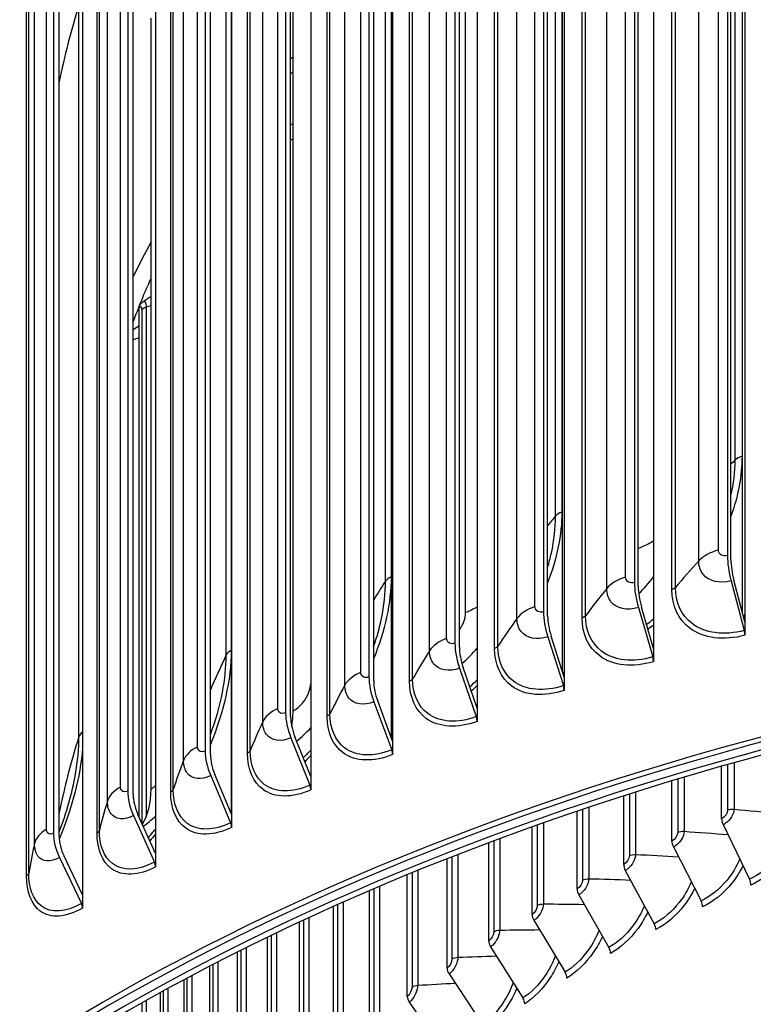
# Model space of a CAD drawing. Units: inches. Extents: x 118.4 to 166.4, y 22.9 to 59.4.
# Drawn here: x 122.4 to 124.7, y 51.2 to 54.2 of the extents above; entities that cross this region are included whole.
import ezdxf

# ---------------------------------------------------------------- set-up
doc = ezdxf.new("R2010")
doc.units = ezdxf.units.IN
doc.header["$MEASUREMENT"] = 0
doc.layers.add('Visible (ANSI)', color=7, linetype='Continuous')
doc.layers.add('Visible Narrow (ANSI)', color=7, linetype='Continuous')

msp = doc.modelspace()

# ---------------------------------------------------------------- linework, layer by layer
at = {"layer": 'Visible (ANSI)'}
for p, q in [((124.66479, 55.70944), (124.66479, 52.36202)), ((124.38388, 55.62831), (124.38388, 52.28089)), ((124.61128, 55.6361), (124.61128, 52.56607)), ((124.62196, 52.55302), (124.62196, 55.62305)), ((124.65789, 52.38814), (124.65789, 55.62687)), ((124.10951, 55.54004), (124.10951, 52.19262)), ((124.32539, 55.55352), (124.32539, 52.48349)), ((124.33707, 52.47073), (124.33707, 55.54076)), ((123.8422, 55.44482), (123.8422, 52.0974)), ((124.04615, 55.46369), (124.04615, 52.39366)), ((124.0588, 52.38121), (124.0588, 55.45124)), ((124.10428, 52.20906), (124.10428, 55.45563)), ((123.7741, 55.36678), (123.7741, 52.29675)), ((123.7877, 52.28464), (123.7877, 55.35467)), ((123.58248, 55.34283), (123.58248, 51.99541)), ((123.50978, 55.26298), (123.50978, 52.19295)), ((123.33088, 55.23427), (123.33088, 51.88685)), ((123.5243, 52.1812), (123.5243, 55.25123)), ((123.57949, 52.00347), (123.57949, 55.25644)), ((123.25372, 55.1525), (123.25372, 52.08247)), ((123.26913, 52.0711), (123.26913, 55.14113)), ((123.08789, 55.11936), (123.08789, 51.77194)), ((123.00643, 55.03555), (123.00643, 51.96552)), ((123.02269, 51.95456), (123.02269, 55.02459)), ((123.08774, 51.77231), (123.08774, 55.03089)), ((122.85399, 54.99833), (122.85399, 51.65091)), ((122.76838, 54.91237), (122.76838, 51.84235)), ((122.78547, 51.83181), (122.78547, 54.90184)), ((122.62964, 54.87141), (122.62964, 51.52399)), ((122.54005, 54.78321), (122.54005, 51.71318)), ((122.55794, 51.7031), (122.55794, 54.77312)), ((123.27649, 52.08877), (123.27649, 54.45661)), ((122.84041, 51.84895), (122.84041, 54.21679)), ((122.80395, 51.76193), (122.80395, 53.3266)), ((124.62243, 52.48818), (124.66267, 52.33587)), ((124.66479, 52.36202), (124.631, 52.48991)), ((124.33759, 52.4059), (124.38157, 52.25468)), ((124.38388, 52.28089), (124.34695, 52.40787)), ((124.66143, 52.37901), (124.66479, 52.38463)), ((124.66479, 52.36202), (124.66479, 52.32109)), ((124.05936, 52.3164), (124.107, 52.16635)), ((124.10951, 52.19262), (124.0695, 52.31861)), ((124.38388, 52.28089), (124.38388, 52.23995)), ((123.7883, 52.21984), (123.8395, 52.07106)), ((123.8422, 52.0974), (123.7992, 52.22232)), ((124.10847, 52.20797), (124.10951, 52.20948)), ((124.10951, 52.19262), (124.10951, 52.15169)), ((123.52494, 52.11642), (123.57961, 51.969)), ((123.58248, 51.99541), (123.53658, 52.11919)), ((123.8422, 52.0974), (123.8422, 52.05646)), ((123.26981, 52.00633), (123.32783, 51.86036)), ((123.33088, 51.88685), (123.28216, 52.00942)), ((123.58248, 51.99541), (123.58248, 51.95447)), ((124.5932, 51.75766), (124.5932, 51.9184)), ((123.02341, 51.88981), (123.08467, 51.74538)), ((123.08789, 51.77194), (123.03645, 51.89322)), ((123.33088, 51.88685), (123.33088, 51.84592)), ((124.44049, 51.6889), (124.44049, 51.87347)), ((124.29237, 51.61688), (124.29237, 51.82724)), ((124.14905, 51.54169), (124.14905, 51.77991)), ((122.78623, 51.76708), (122.8506, 51.62426)), ((122.85399, 51.65091), (122.79993, 51.77083)), ((123.08789, 51.77194), (123.08789, 51.73101)), ((124.01072, 51.46344), (124.01072, 51.73172)), ((124.59782, 51.73936), (124.67858, 51.57196)), ((123.87758, 51.38224), (123.87758, 51.6829)), ((124.44535, 51.6707), (124.53009, 51.5051)), ((122.55873, 51.63838), (122.6261, 51.49725)), ((122.62964, 51.52399), (122.57307, 51.6425)), ((122.85399, 51.65091), (122.85399, 51.60997)), ((123.74983, 51.29822), (123.74983, 51.63371)), ((124.29745, 51.59878), (124.38606, 51.43507)), ((123.62764, 51.21148), (123.62764, 51.58442)), ((122.62964, 51.52399), (122.62964, 51.48306)), ((123.51118, 51.12214), (123.51118, 51.5353)), ((124.15434, 51.52371), (124.2467, 51.36196)), ((123.40063, 51.03035), (123.40063, 51.48666)), ((123.29613, 50.93622), (123.29613, 51.43879)), ((124.01622, 51.44558), (124.11219, 51.28587)), ((123.19783, 50.83988), (123.19783, 51.39201)), ((123.88328, 51.3645), (123.98274, 51.20692)), ((123.10588, 50.74148), (123.10588, 51.34663)), ((123.02039, 50.64116), (123.02039, 51.30299)), ((123.75572, 51.2806), (123.85851, 51.12521)), ((122.94151, 50.53905), (122.94151, 51.26141)), ((122.86932, 50.4353), (122.86932, 51.22222)), ((123.63371, 51.19399), (123.7397, 51.04087))]:
    msp.add_line(p, q, dxfattribs=at)
for centre, major_axis, ratio, start_param, end_param in [((127.68344, 52.04903), (-7.125, 0), 0.5773503, 3.3442994, 6.0685546), ((127.68344, 52.04903), (-7.1, 0), 0.5773503, 3.4797508, 5.9328532), ((122.82763, 53.32198), (-0.02158, 0.01262), 0.7736096, 0, 0.4247734), ((127.68344, 48.30818), (7, 0), 0.5773503, 1.9280003, 8.2094403), ((127.68344, 48.30818), (6.975, 0), 0.5773503, 1.9280003, 8.2094403), ((127.68344, 48.30818), (7.0625, 0), 0.5773503, 1.8345226, 8.1159626), ((127.68344, 48.30818), (7.0375, 0), 0.5773503, 1.8345226, 8.1159626), ((124.66758, 52.49731), (0.03469, -0.12709), 0.3489866, 4.0486264, 4.6889968), ((124.66758, 52.49731), (-0.02811, 0.10297), 0.3489866, 0.9070337, 1.5474042), ((124.38694, 52.41625), (0.03844, -0.126), 0.381462, 4.0377979, 4.6781683), ((124.38694, 52.41625), (-0.03115, 0.10209), 0.381462, 0.8962052, 1.5365757), ((124.11281, 52.32806), (0.04227, -0.12477), 0.4131829, 4.0256751, 4.6660456), ((124.11281, 52.32806), (-0.03424, 0.10109), 0.4131829, 0.8840824, 1.5244529), ((124.6795, 52.33485), (-0.01334, 0.04819), 0.3529074, 0.3251751, 0.3920612), ((124.6541, 52.33414), (0.00658, -0.02412), 0.3489866, 0.9070337, 1.5474042), ((123.84575, 52.23293), (0.04617, -0.12338), 0.4440866, 4.0121823, 4.6525528), ((123.84575, 52.23293), (-0.03741, 0.09997), 0.4440866, 0.8705896, 1.5109601), ((124.3722, 52.25272), (0.00729, -0.02391), 0.381462, 0.8962052, 1.5365757), ((124.12985, 52.16484), (-0.01624, 0.04729), 0.4174811, 0.301681, 0.4971769), ((123.58628, 52.13103), (0.05016, -0.12181), 0.4741119, 3.997235, 4.6376055), ((123.58628, 52.13103), (-0.04064, 0.0987), 0.4741119, 0.8556424, 1.4960128), ((124.09685, 52.16414), (0.00802, -0.02368), 0.4131829, 0.8840824, 1.5244529), ((123.33491, 52.02257), (0.05424, -0.12005), 0.5031995, 3.9807396, 4.6211101), ((123.06367, 52.22994), (-0.14555, 0.28965), 0.5360536, 3.7669494, 3.9592732), ((123.33491, 52.02257), (-0.04395, 0.09727), 0.5031995, 0.8391469, 1.4795174), ((123.8286, 52.06858), (0.00876, -0.02341), 0.4440866, 0.8705896, 1.5109601), ((123.60881, 51.96706), (-0.01928, 0.04613), 0.478694, 0.3974813, 0.5810515), ((123.09215, 51.90777), (0.05842, -0.11808), 0.5312918, 3.9625931, 4.6029636), ((123.56797, 51.96622), (0.00952, -0.02312), 0.4741119, 0.8556424, 1.4960128), ((123.09215, 51.90777), (-0.04733, 0.09567), 0.5312918, 0.8210004, 1.4613709), ((122.85846, 51.78685), (0.06269, -0.11586), 0.5583332, 3.9426832, 4.5830536), ((122.60652, 51.97854), (0.16711, -0.27777), 0.589098, 0.2908276, 0.7749044), ((123.31548, 51.85728), (0.01029, -0.02278), 0.5031995, 0.8391469, 1.4795174), ((122.85846, 51.78685), (-0.05079, 0.09388), 0.5583332, 0.8010905, 1.441461), ((124.6082, 51.74611), (0.00994, -0.02294), 0.4899363, 3.9885278, 4.795536), ((123.07163, 51.74197), (0.01109, -0.02241), 0.5312918, 0.8210004, 1.4613709), ((122.63432, 51.66005), (0.06706, -0.11339), 0.5842702, 3.9208883, 4.5612588), ((122.63432, 51.66005), (-0.05434, 0.09187), 0.5842702, 0.7792956, 1.4196661), ((124.45623, 51.67769), (0.0106, -0.02264), 0.5141468, 3.9739477, 4.7809558), ((122.8369, 51.62051), (0.0119, -0.02199), 0.5583332, 0.8010905, 1.441461), ((124.30883, 51.60601), (0.01127, -0.02232), 0.5376302, 3.9581573, 4.7651654), ((124.6682, 51.56521), (0.00994, -0.02294), 0.4899363, 0.8469352, 1.6539433), ((124.1662, 51.53119), (0.01196, -0.02195), 0.5603534, 3.9410869, 4.7480951), ((122.61175, 51.49314), (0.01273, -0.02152), 0.5842702, 0.7792956, 1.4196661), ((124.5192, 51.49812), (0.0106, -0.02264), 0.5141468, 0.832355, 1.6393632), ((124.02855, 51.45332), (0.01266, -0.02156), 0.5822843, 3.9226624, 4.7296705), ((127.68344, 48.3258), (-5, 0), 0.5773503, 4.003203, 6.3191249), ((124.37468, 51.42784), (0.01127, -0.02231), 0.5376302, 0.8165646, 1.6235728), ((123.89606, 51.37252), (0.01338, -0.02112), 0.6033918, 3.902805, 4.7098132), ((124.23483, 51.35447), (0.01196, -0.02195), 0.5603534, 0.7994943, 1.6065024), ((123.76893, 51.2889), (0.0141, -0.02064), 0.6236462, 3.8814325, 4.6884406), ((124.09986, 51.27813), (0.01266, -0.02156), 0.5822843, 0.7810697, 1.5880779), ((123.64733, 51.20258), (0.01484, -0.02012), 0.6430187, 3.8584593, 4.6654674), ((123.96996, 51.1989), (0.01338, -0.02112), 0.6033918, 0.7612124, 1.5682205)]:
    msp.add_ellipse(centre, major_axis=major_axis, ratio=ratio, start_param=start_param, end_param=end_param, dxfattribs=at)
for points, knots in [([(120.59354, 52.75127), (120.64443, 53.05026), (120.7507, 53.34523), (121.14388, 54.05068), (121.49372, 54.44734), (122.39102, 55.15996), (122.94138, 55.47469), (124.18388, 55.98705), (124.876, 56.18445), (126.331, 56.44238), (127.09353, 56.50304), (128.61269, 56.482), (129.36904, 56.40038), (130.80031, 56.10273), (131.47491, 55.8867), (132.67482, 55.34047), (133.19979, 55.01025), (134.04466, 54.26698), (134.365, 53.85396), (134.7249, 53.07002), (134.80752, 52.70714), (134.80843, 52.34395)], [0.8833164, 0.8833164, 0.8833164, 0.8833164, 1.0966791, 1.0966791, 1.4139563, 1.4139563, 1.7359382, 1.7359382, 2.0582369, 2.0582369, 2.3801337, 2.3801337, 2.7018808, 2.7018808, 3.0238279, 3.0238279, 3.3461752, 3.3461752, 3.6678541, 3.6678541, 3.9254942, 3.9254942, 3.9254942, 3.9254942]), ([(122.80605, 53.3346), (122.80729, 53.33672), (122.80869, 53.33875), (122.81204, 53.34265), (122.81405, 53.34452), (122.81631, 53.34609)], [0, 0, 0, 0, 0.021747618, 0.021747618, 0.044359214, 0.044359214, 0.044359214, 0.044359214])]:
    msp.add_open_spline(points, degree=3, knots=knots, dxfattribs=at)
for points in [[(123.26913, 54.04521), (123.27158, 54.04782), (123.27403, 54.05044), (123.27649, 54.05305)], [(123.26913, 53.88888), (123.27159, 53.89035), (123.27404, 53.89183), (123.27649, 53.89329)], [(122.78547, 53.28299), (122.80182, 53.32813), (122.82014, 53.3731), (122.84041, 53.41785)], [(122.81631, 53.34609), (122.82435, 53.35168), (122.83238, 53.35726), (122.84041, 53.36282)], [(122.78547, 53.25995), (122.79163, 53.26436), (122.79779, 53.26876), (122.80395, 53.27317)]]:
    msp.add_open_spline(points, degree=3, dxfattribs=at)
at = {"layer": 'Visible Narrow (ANSI)'}
for p, q in [((124.58365, 52.58298), (124.58365, 55.60402)), ((124.52294, 52.54924), (124.52294, 55.57028)), ((124.29837, 52.4997), (124.29837, 55.52074)), ((124.24033, 52.46444), (124.24033, 55.48548)), ((124.44027, 52.46109), (124.44027, 55.48213)), ((124.45131, 52.4676), (124.45131, 55.48864)), ((124.0198, 52.40919), (124.0198, 55.43022)), ((123.96452, 52.37247), (123.96452, 55.3935)), ((124.16453, 52.37426), (124.16453, 55.3953)), ((124.17505, 52.38104), (124.17505, 55.40208)), ((123.74846, 52.31161), (123.74846, 55.33265)), ((123.69607, 52.2735), (123.69607, 55.29454)), ((123.89574, 52.28043), (123.89574, 55.30147)), ((123.90574, 52.28747), (123.90574, 55.30851)), ((123.48492, 52.20716), (123.48492, 55.2282)), ((123.63445, 52.17979), (123.63445, 55.20083)), ((123.64389, 52.18709), (123.64389, 55.20812)), ((123.43551, 52.16775), (123.43551, 55.18879)), ((123.22967, 52.09605), (123.22967, 55.11709)), ((124.65608, 55.11606), (124.65608, 52.87069)), ((123.18335, 52.05541), (123.18335, 55.07645)), ((123.38117, 52.07255), (123.38117, 55.09359)), ((123.39004, 52.08008), (123.39004, 55.10111)), ((124.6349, 52.85954), (124.6349, 55.10491)), ((122.98324, 51.9785), (122.98324, 54.99954)), ((123.14467, 51.96666), (123.14467, 54.98769)), ((122.94009, 51.93671), (122.94009, 54.95775)), ((123.13639, 51.95891), (123.13639, 54.97995)), ((124.0832, 52.68716), (124.0832, 54.93253)), ((124.10256, 54.94473), (124.10256, 52.69936)), ((122.7461, 51.85474), (122.7461, 54.87577)), ((122.90829, 51.84705), (122.90829, 54.86809)), ((122.90061, 51.8391), (122.90061, 54.86013)), ((122.70622, 51.81188), (122.70622, 54.83292)), ((122.51873, 51.72501), (122.51873, 54.74605)), ((123.57787, 54.74545), (123.57787, 52.50008)), ((122.67429, 51.71335), (122.67429, 54.73439)), ((122.68135, 51.72149), (122.68135, 54.74253)), ((123.56047, 52.48693), (123.56047, 54.7323)), ((122.48218, 51.68117), (122.48218, 54.70221)), ((123.80665, 52.3905), (123.80665, 54.63587)), ((122.45788, 51.58192), (122.45788, 54.60296)), ((122.4643, 51.59024), (122.4643, 54.61127)), ((123.07094, 52.26045), (123.07094, 54.50582)), ((123.08623, 54.51982), (123.08623, 52.27445)), ((122.61854, 52.00955), (122.61854, 54.25492)), ((122.55828, 51.77667), (122.55828, 54.02204)), ((122.82479, 53.32965), (122.82479, 51.76251)), ((122.81143, 53.32093), (122.81143, 51.74533)), ((124.61182, 51.92369), (124.61182, 51.78406)), ((124.63138, 51.92921), (124.63138, 51.78688)), ((124.45858, 51.87894), (124.45858, 51.7157)), ((124.47795, 51.88475), (124.47795, 51.71895)), ((124.3099, 51.83285), (124.3099, 51.64406)), ((124.32904, 51.83893), (124.32904, 51.64773)), ((124.16598, 51.78564), (124.16598, 51.56924)), ((124.18487, 51.79199), (124.18487, 51.57332)), ((124.02705, 51.73754), (124.02705, 51.49136)), ((124.04566, 51.74413), (124.04566, 51.49584)), ((123.89328, 51.68878), (123.89328, 51.41051)), ((123.91159, 51.6956), (123.91159, 51.4154)), ((123.76487, 51.63962), (123.76487, 51.32682)), ((123.78285, 51.64664), (123.78285, 51.3321)), ((123.65962, 51.59753), (123.65962, 51.24606)), ((123.642, 51.59033), (123.642, 51.2404)), ((123.52485, 51.54118), (123.52485, 51.15137)), ((123.54209, 51.54854), (123.54209, 51.15741)), ((123.41358, 51.49246), (123.41358, 51.05986)), ((123.43041, 51.49996), (123.43041, 51.06627)), ((123.32474, 51.45209), (123.32474, 50.97278)), ((123.30834, 51.44448), (123.30834, 50.966)), ((123.20929, 51.39755), (123.20929, 50.86993)), ((123.22524, 51.40523), (123.22524, 50.87705)), ((123.13204, 51.35971), (123.13204, 50.77924)), ((123.11657, 51.35199), (123.11657, 50.77177)), ((123.03031, 51.30812), (123.03031, 50.67167)), ((123.04528, 51.31585), (123.04528, 50.67946)), ((122.95062, 51.26628), (122.95062, 50.56976)), ((122.96508, 51.27397), (122.96508, 50.57788)), ((122.89155, 51.23441), (122.89155, 50.47463)), ((122.87763, 51.22679), (122.87763, 50.4662)), ((122.81143, 51.18997), (122.81143, 50.36113)), ((122.82479, 51.19748), (122.82479, 50.36985))]:
    msp.add_line(p, q, dxfattribs=at)
for centre, major_axis, start_param, end_param in [((127.68344, 52.3378), (-7.125, 0), 3.143087, 6.1809345), ((127.68344, 52.63349), (-5.0854, 0), 5.7607154, 5.763622), ((127.68344, 52.63349), (-5.0854, 0), 5.973211, 6.0108432)]:
    msp.add_ellipse(centre, major_axis=major_axis, ratio=0.5773503, start_param=start_param, end_param=end_param, dxfattribs=at)
for points in [[(122.61854, 54.25492), (122.59387, 54.17681), (122.57382, 54.09913), (122.55828, 54.02204)], [(122.55828, 54.02204), (122.55828, 54.02653), (122.55816, 54.03093), (122.55792, 54.03525)], [(122.55828, 54.02204), (122.55817, 54.02149), (122.55806, 54.02095), (122.55794, 54.02041)], [(123.26913, 53.8434), (123.27158, 53.84376), (123.27404, 53.84412), (123.27649, 53.84447)], [(122.80395, 53.3266), (122.80784, 53.33325), (122.81143, 53.33055), (122.81143, 53.32093)], [(122.81143, 53.32093), (122.81368, 53.32472), (122.81863, 53.32795), (122.82479, 53.32965)], [(122.82479, 53.32965), (122.82999, 53.33109), (122.8352, 53.33252), (122.84041, 53.33394)], [(122.78547, 53.2297), (122.79163, 53.23154), (122.79779, 53.23337), (122.80395, 53.2352)], [(124.65608, 52.87069), (124.65608, 52.81121), (124.64413, 52.74859), (124.62167, 52.6864)], [(124.65608, 52.87069), (124.64734, 52.86827), (124.63987, 52.86434), (124.6349, 52.85954)], [(124.6349, 52.85954), (124.63057, 52.85537), (124.62626, 52.85119), (124.62196, 52.84701)], [(124.62196, 52.74956), (124.63055, 52.78685), (124.6349, 52.8238), (124.6349, 52.85954)], [(124.10256, 52.69936), (124.10256, 52.63021), (124.08715, 52.55598), (124.05854, 52.48243)], [(124.0832, 52.68716), (124.07498, 52.67733), (124.06684, 52.66749), (124.0588, 52.65765)], [(124.10256, 52.69936), (124.09423, 52.6965), (124.0874, 52.6922), (124.0832, 52.68716)], [(124.38384, 52.61062), (124.36957, 52.60193), (124.3539, 52.59406), (124.33706, 52.58717)], [(124.58365, 52.58298), (124.55777, 52.57584), (124.53609, 52.56378), (124.52294, 52.54924)], [(124.52294, 52.54924), (124.49839, 52.52208), (124.47451, 52.49486), (124.45131, 52.4676)], [(123.57787, 52.50008), (123.57787, 52.42106), (123.55888, 52.3344), (123.52411, 52.24885)], [(123.56047, 52.48693), (123.54811, 52.46796), (123.53605, 52.44899), (123.5243, 52.43002)], [(123.57787, 52.50008), (123.57002, 52.4968), (123.56388, 52.49216), (123.56047, 52.48693)], [(124.29837, 52.4997), (124.27308, 52.49191), (124.25234, 52.4793), (124.24033, 52.46444)], [(124.24033, 52.46444), (124.21789, 52.43667), (124.19613, 52.40887), (124.17505, 52.38104)], [(124.45131, 52.4676), (124.44895, 52.46483), (124.44502, 52.46251), (124.44027, 52.46109)], [(123.84217, 52.40743), (123.83106, 52.40129), (123.81919, 52.39562), (123.80665, 52.3905)], [(124.0198, 52.40919), (123.99512, 52.40075), (123.97538, 52.38762), (123.96452, 52.37247)], [(123.96452, 52.37247), (123.94425, 52.34415), (123.92465, 52.31582), (123.90574, 52.28747)], [(124.17505, 52.38104), (124.17291, 52.37821), (124.16916, 52.3758), (124.16453, 52.37426)], [(124.36274, 52.35357), (124.36987, 52.35948), (124.37691, 52.36551), (124.38386, 52.37165)], [(124.66143, 52.37901), (124.66255, 52.37932), (124.66367, 52.37963), (124.66479, 52.37995)], [(124.66479, 52.36283), (124.66472, 52.36281), (124.66466, 52.36279), (124.66459, 52.36277)], [(124.38376, 52.35305), (124.3782, 52.34827), (124.37259, 52.34355), (124.36693, 52.3389)], [(123.74846, 52.31161), (123.72447, 52.30254), (123.70575, 52.28893), (123.69607, 52.2735)], [(123.08623, 52.27445), (123.08623, 52.18495), (123.06352, 52.08444), (123.02258, 51.98584)], [(123.08623, 52.27445), (123.07891, 52.27078), (123.07353, 52.26584), (123.07094, 52.26045)], [(123.69607, 52.2735), (123.678, 52.2447), (123.66061, 52.21589), (123.64389, 52.18709)], [(123.79547, 52.23403), (123.81213, 52.24816), (123.8279, 52.26414), (123.84215, 52.28145)], [(123.90574, 52.28747), (123.90381, 52.28459), (123.90026, 52.28208), (123.89574, 52.28043)], [(123.07094, 52.26045), (123.05385, 52.22481), (123.03777, 52.18921), (123.02269, 52.15367)], [(123.48492, 52.20716), (123.46164, 52.19749), (123.44399, 52.1834), (123.43551, 52.16775)], [(124.10847, 52.20797), (124.10882, 52.20809), (124.10916, 52.20821), (124.10951, 52.20833)], [(123.64389, 52.18709), (123.64219, 52.18416), (123.63883, 52.18156), (123.63445, 52.17979)], [(123.81966, 52.16287), (123.82727, 52.16983), (123.83478, 52.17693), (123.84218, 52.18416)], [(123.43551, 52.16775), (123.41967, 52.13851), (123.40452, 52.10928), (123.39004, 52.08008)], [(123.84208, 52.16639), (123.83617, 52.16073), (123.83019, 52.15515), (123.82415, 52.14965)], [(123.22967, 52.09605), (123.20717, 52.08579), (123.19062, 52.07127), (123.18335, 52.05541)], [(123.18335, 52.05541), (123.16978, 52.02579), (123.15689, 51.9962), (123.14467, 51.96666)], [(123.39004, 52.08008), (123.38857, 52.07711), (123.38541, 52.07443), (123.38117, 52.07255)], [(122.62964, 52.02304), (122.62399, 52.01921), (122.6201, 52.0145), (122.61854, 52.00955)], [(123.28745, 51.99613), (123.30247, 52.00786), (123.31707, 52.02139), (123.3308, 52.03628)], [(122.61854, 52.00955), (122.59387, 51.93144), (122.57382, 51.85376), (122.55828, 51.77667)], [(122.62958, 51.97479), (122.62259, 51.8864), (122.59762, 51.78927), (122.55826, 51.69452)], [(122.98324, 51.9785), (122.96154, 51.96767), (122.94613, 51.95274), (122.94009, 51.93671)], [(123.14467, 51.96666), (123.14343, 51.96366), (123.14048, 51.9609), (123.13639, 51.95891)], [(123.30803, 51.94438), (123.31575, 51.95222), (123.32337, 51.96022), (123.33087, 51.96838)], [(122.94009, 51.93671), (122.92882, 51.90677), (122.91822, 51.87688), (122.90829, 51.84705)], [(123.33079, 51.95159), (123.3248, 51.94519), (123.31874, 51.93888), (123.31263, 51.93268)], [(122.7461, 51.85474), (122.72526, 51.84336), (122.71101, 51.82805), (122.70622, 51.81188)], [(122.84041, 51.84895), (122.84498, 51.85171), (122.84954, 51.85529), (122.85393, 51.8595)], [(122.90829, 51.84705), (122.90728, 51.84402), (122.90455, 51.84119), (122.90061, 51.8391)], [(122.70622, 51.81188), (122.69726, 51.78168), (122.68897, 51.75155), (122.68135, 51.72149)], [(124.61182, 51.78406), (124.61182, 51.77444), (124.60293, 51.76188), (124.5932, 51.75766)], [(124.61182, 51.78406), (124.6174, 51.78645), (124.62464, 51.7875), (124.63138, 51.78688)], [(124.63138, 51.78688), (124.67756, 51.78269), (124.72341, 51.77812), (124.76892, 51.7732)], [(122.55793, 51.76298), (122.55816, 51.76762), (122.55828, 51.77218), (122.55828, 51.77667)], [(122.55828, 51.77667), (122.55817, 51.77613), (122.55806, 51.77559), (122.55794, 51.77504)], [(122.81638, 51.73435), (122.82908, 51.74329), (122.8417, 51.7539), (122.85393, 51.76585)], [(122.51873, 51.72501), (122.49878, 51.71311), (122.48573, 51.69745), (122.48218, 51.68117)], [(122.68135, 51.72149), (122.68057, 51.71844), (122.67806, 51.71554), (122.67429, 51.71335)], [(122.83201, 51.69975), (122.83943, 51.70819), (122.84676, 51.7168), (122.85398, 51.72557)], [(124.45858, 51.7157), (124.46399, 51.71821), (124.47117, 51.71941), (124.47795, 51.71895)], [(124.47795, 51.71895), (124.52315, 51.71584), (124.56806, 51.71238), (124.61268, 51.70857)], [(122.85391, 51.70996), (122.84817, 51.70308), (122.84237, 51.6963), (122.83652, 51.68962)], [(124.45858, 51.7157), (124.45858, 51.70608), (124.44994, 51.69333), (124.44049, 51.6889)], [(122.48218, 51.68117), (122.47556, 51.65077), (122.4696, 51.62046), (122.4643, 51.59024)], [(124.3099, 51.64406), (124.3099, 51.63444), (124.30153, 51.6215), (124.29237, 51.61688)], [(124.3099, 51.64406), (124.31515, 51.64669), (124.32223, 51.64804), (124.32904, 51.64773)], [(124.32904, 51.64773), (124.37321, 51.64566), (124.41714, 51.64325), (124.4608, 51.6405)], [(122.4643, 51.59024), (122.46376, 51.58717), (122.46147, 51.58421), (122.45788, 51.58192)], [(124.16598, 51.56924), (124.16598, 51.55963), (124.1579, 51.54651), (124.14905, 51.54169)], [(124.16598, 51.56924), (124.17106, 51.57198), (124.17805, 51.57349), (124.18487, 51.57332)], [(124.18487, 51.57332), (124.22797, 51.57224), (124.27086, 51.57084), (124.31351, 51.56911)], [(124.02705, 51.49136), (124.02705, 51.48174), (124.01925, 51.46845), (124.01072, 51.46344)], [(124.02705, 51.49136), (124.03194, 51.49421), (124.03883, 51.49587), (124.04566, 51.49584)], [(124.04566, 51.49584), (124.08763, 51.4957), (124.12942, 51.49525), (124.17102, 51.49449)], [(123.91159, 51.4154), (123.95239, 51.41615), (123.99305, 51.4166), (124.03354, 51.41675)], [(123.89328, 51.41051), (123.89328, 51.40089), (123.88578, 51.38744), (123.87758, 51.38224)], [(123.89328, 51.41051), (123.89798, 51.41346), (123.90476, 51.41527), (123.91159, 51.4154)], [(123.76487, 51.32682), (123.76487, 51.3172), (123.75768, 51.30358), (123.74983, 51.29822)], [(123.76487, 51.32682), (123.76938, 51.32987), (123.77604, 51.33182), (123.78285, 51.3321)], [(123.78285, 51.3321), (123.82245, 51.33369), (123.86192, 51.33499), (123.90126, 51.33601)], [(123.642, 51.2404), (123.642, 51.23078), (123.63514, 51.21701), (123.62764, 51.21148)], [(123.642, 51.2404), (123.64631, 51.24354), (123.65283, 51.24564), (123.65962, 51.24606)], [(123.65962, 51.24606), (123.69798, 51.24844), (123.73624, 51.25055), (123.77438, 51.25239)]]:
    msp.add_open_spline(points, degree=3, dxfattribs=at)
for points, knots in [([(122.81628, 53.34588), (122.82019, 53.34841), (122.8234, 53.34525), (122.82441, 53.33674), (122.82466, 53.33464), (122.82479, 53.33225), (122.82479, 53.32965)], [1.9572361, 1.9572361, 1.9572361, 1.9572361, 2.9062636, 2.9062636, 2.9062636, 3.1415927, 3.1415927, 3.1415927, 3.1415927]), ([(124.05875, 52.52987), (124.06317, 52.54447), (124.067, 52.55905), (124.07022, 52.57355), (124.07883, 52.6123), (124.0832, 52.65049), (124.0832, 52.68716)], [2.83167376, 2.83167376, 2.83167376, 2.83167376, 2.91607737, 2.91607737, 2.91607737, 3.14159265, 3.14159265, 3.14159265, 3.14159265]), ([(124.61128, 52.56607), (124.59798, 52.56244), (124.58558, 52.56869), (124.58387, 52.5799), (124.58372, 52.5809), (124.58365, 52.58193), (124.58365, 52.58298)], [1.5707963, 1.5707963, 1.5707963, 1.5707963, 3.012916, 3.012916, 3.012916, 3.1415927, 3.1415927, 3.1415927, 3.1415927]), ([(124.62243, 52.48818), (124.58763, 52.47868), (124.55364, 52.48665), (124.5363, 52.50852), (124.5276, 52.51951), (124.52294, 52.5337), (124.52294, 52.54924)], [1.5707963, 1.5707963, 1.5707963, 1.5707963, 2.6164574, 2.6164574, 2.6164574, 3.1415927, 3.1415927, 3.1415927, 3.1415927]), ([(123.52417, 52.28614), (123.53424, 52.31514), (123.54234, 52.3441), (123.54825, 52.37266), (123.55636, 52.41185), (123.56047, 52.45025), (123.56047, 52.48693)], [2.75166211, 2.75166211, 2.75166211, 2.75166211, 2.91607737, 2.91607737, 2.91607737, 3.14159265, 3.14159265, 3.14159265, 3.14159265]), ([(124.32539, 52.48349), (124.31239, 52.47953), (124.30026, 52.48547), (124.2986, 52.49663), (124.29845, 52.49763), (124.29837, 52.49865), (124.29837, 52.4997)], [1.5707963, 1.5707963, 1.5707963, 1.5707963, 3.012916, 3.012916, 3.012916, 3.1415927, 3.1415927, 3.1415927, 3.1415927]), ([(124.33842, 52.44856), (124.35519, 52.46444), (124.37052, 52.48203), (124.38369, 52.5008), (124.38376, 52.50089), (124.38382, 52.50099), (124.38388, 52.50108)], [2.1418137, 2.1418137, 2.1418137, 2.1418137, 2.42240231, 2.42240231, 2.42240231, 2.42376785, 2.42376785, 2.42376785, 2.42376785]), ([(124.33759, 52.4059), (124.30355, 52.39552), (124.27033, 52.40263), (124.25338, 52.42406), (124.24488, 52.43483), (124.24033, 52.4489), (124.24033, 52.46444)], [1.5707963, 1.5707963, 1.5707963, 1.5707963, 2.6164574, 2.6164574, 2.6164574, 3.1415927, 3.1415927, 3.1415927, 3.1415927]), ([(124.66479, 52.32109), (124.60059, 52.30357), (124.53748, 52.31152), (124.49568, 52.3428), (124.46027, 52.3693), (124.44027, 52.41208), (124.44027, 52.46109)], [1.5707963, 1.5707963, 1.5707963, 1.5707963, 2.4212241, 2.4212241, 2.4212241, 3.1415927, 3.1415927, 3.1415927, 3.1415927]), ([(124.66267, 52.33587), (124.60133, 52.31913), (124.54104, 52.32717), (124.50168, 52.35771), (124.46945, 52.38272), (124.45131, 52.42235), (124.45131, 52.4676)], [1.5707963, 1.5707963, 1.5707963, 1.5707963, 2.4343768, 2.4343768, 2.4343768, 3.1415927, 3.1415927, 3.1415927, 3.1415927]), ([(123.78757, 52.33782), (123.79352, 52.34589), (123.7984, 52.35473), (123.80165, 52.36374), (123.80494, 52.37285), (123.80665, 52.38202), (123.80665, 52.3905)], [2.31502237, 2.31502237, 2.31502237, 2.31502237, 2.72612065, 2.72612065, 2.72612065, 3.14159265, 3.14159265, 3.14159265, 3.14159265]), ([(124.04615, 52.39366), (124.03346, 52.38937), (124.02164, 52.395), (124.02001, 52.40612), (124.01987, 52.40711), (124.0198, 52.40814), (124.0198, 52.40919)], [1.5707963, 1.5707963, 1.5707963, 1.5707963, 3.012916, 3.012916, 3.012916, 3.1415927, 3.1415927, 3.1415927, 3.1415927]), ([(124.05936, 52.3164), (124.02615, 52.30515), (123.99377, 52.31142), (123.97725, 52.33242), (123.96896, 52.34297), (123.96452, 52.35693), (123.96452, 52.37247)], [1.5707963, 1.5707963, 1.5707963, 1.5707963, 2.6164574, 2.6164574, 2.6164574, 3.1415927, 3.1415927, 3.1415927, 3.1415927]), ([(124.38388, 52.23995), (124.3211, 52.2208), (124.25944, 52.22715), (124.21862, 52.25737), (124.18405, 52.28297), (124.16453, 52.32524), (124.16453, 52.37426)], [1.5707963, 1.5707963, 1.5707963, 1.5707963, 2.4212241, 2.4212241, 2.4212241, 3.1415927, 3.1415927, 3.1415927, 3.1415927]), ([(124.38157, 52.25468), (124.32158, 52.23638), (124.26268, 52.24288), (124.22423, 52.27243), (124.19275, 52.29662), (124.17505, 52.33579), (124.17505, 52.38104)], [1.5707963, 1.5707963, 1.5707963, 1.5707963, 2.4343768, 2.4343768, 2.4343768, 3.1415927, 3.1415927, 3.1415927, 3.1415927]), ([(123.7741, 52.29675), (123.76176, 52.29213), (123.75026, 52.29746), (123.74868, 52.30854), (123.74854, 52.30953), (123.74846, 52.31056), (123.74846, 52.31161)], [1.5707963, 1.5707963, 1.5707963, 1.5707963, 3.012916, 3.012916, 3.012916, 3.1415927, 3.1415927, 3.1415927, 3.1415927]), ([(123.7883, 52.21984), (123.75599, 52.20775), (123.7245, 52.2132), (123.70845, 52.23378), (123.70038, 52.24412), (123.69607, 52.25797), (123.69607, 52.2735)], [1.5707963, 1.5707963, 1.5707963, 1.5707963, 2.6164574, 2.6164574, 2.6164574, 3.1415927, 3.1415927, 3.1415927, 3.1415927]), ([(124.10951, 52.15169), (124.04826, 52.13094), (123.98817, 52.13573), (123.94842, 52.16491), (123.91474, 52.18963), (123.89574, 52.23141), (123.89574, 52.28043)], [1.5707963, 1.5707963, 1.5707963, 1.5707963, 2.4212241, 2.4212241, 2.4212241, 3.1415927, 3.1415927, 3.1415927, 3.1415927]), ([(124.107, 52.16635), (124.04848, 52.14653), (123.99107, 52.15154), (123.95363, 52.18011), (123.92297, 52.2035), (123.90574, 52.24223), (123.90574, 52.28747)], [1.5707963, 1.5707963, 1.5707963, 1.5707963, 2.4343768, 2.4343768, 2.4343768, 3.1415927, 3.1415927, 3.1415927, 3.1415927]), ([(123.0225, 52.01546), (123.03887, 52.05914), (123.05144, 52.10291), (123.05957, 52.14558), (123.06711, 52.18516), (123.07094, 52.22377), (123.07094, 52.26045)], [2.67302161, 2.67302161, 2.67302161, 2.67302161, 2.91607737, 2.91607737, 2.91607737, 3.14159265, 3.14159265, 3.14159265, 3.14159265]), ([(123.50978, 52.19295), (123.49781, 52.18802), (123.48665, 52.19306), (123.48512, 52.2041), (123.48498, 52.20509), (123.48492, 52.20611), (123.48492, 52.20716)], [1.5707963, 1.5707963, 1.5707963, 1.5707963, 3.012916, 3.012916, 3.012916, 3.1415927, 3.1415927, 3.1415927, 3.1415927]), ([(123.8422, 52.05646), (123.78261, 52.03417), (123.72421, 52.03743), (123.6856, 52.06561), (123.65289, 52.08948), (123.63445, 52.13078), (123.63445, 52.17979)], [1.5707963, 1.5707963, 1.5707963, 1.5707963, 2.4212241, 2.4212241, 2.4212241, 3.1415927, 3.1415927, 3.1415927, 3.1415927]), ([(123.8395, 52.07106), (123.78257, 52.04976), (123.72677, 52.05331), (123.6904, 52.08093), (123.66062, 52.10355), (123.64389, 52.14184), (123.64389, 52.18709)], [1.5707963, 1.5707963, 1.5707963, 1.5707963, 2.4343768, 2.4343768, 2.4343768, 3.1415927, 3.1415927, 3.1415927, 3.1415927]), ([(123.27649, 52.08877), (123.29742, 52.09929), (123.31791, 52.12437), (123.32643, 52.15014), (123.32884, 52.15743), (123.33035, 52.16471), (123.33088, 52.17162)], [1.5707963, 1.5707963, 1.5707963, 1.5707963, 2.7261207, 2.7261207, 2.7261207, 3.0528427, 3.0528427, 3.0528427, 3.0528427]), ([(123.52494, 52.11642), (123.4936, 52.10351), (123.46307, 52.10816), (123.4475, 52.12834), (123.43969, 52.13847), (123.43551, 52.15221), (123.43551, 52.16775)], [1.5707963, 1.5707963, 1.5707963, 1.5707963, 2.6164574, 2.6164574, 2.6164574, 3.1415927, 3.1415927, 3.1415927, 3.1415927]), ([(123.25372, 52.08247), (123.24214, 52.07724), (123.23135, 52.082), (123.22987, 52.093), (123.22974, 52.09398), (123.22967, 52.095), (123.22967, 52.09605)], [1.5707963, 1.5707963, 1.5707963, 1.5707963, 3.012916, 3.012916, 3.012916, 3.1415927, 3.1415927, 3.1415927, 3.1415927]), ([(123.26981, 52.00633), (123.23949, 51.99264), (123.20998, 51.99652), (123.19494, 52.0163), (123.18739, 52.02624), (123.18335, 52.03987), (123.18335, 52.05541)], [1.5707963, 1.5707963, 1.5707963, 1.5707963, 2.6164574, 2.6164574, 2.6164574, 3.1415927, 3.1415927, 3.1415927, 3.1415927]), ([(123.58248, 51.95447), (123.52467, 51.93067), (123.46808, 51.93245), (123.43069, 51.95966), (123.39901, 51.9827), (123.38117, 52.02353), (123.38117, 52.07255)], [1.5707963, 1.5707963, 1.5707963, 1.5707963, 2.4212241, 2.4212241, 2.4212241, 3.1415927, 3.1415927, 3.1415927, 3.1415927]), ([(123.57961, 51.969), (123.52437, 51.94625), (123.4703, 51.9484), (123.43507, 51.9751), (123.40622, 51.99696), (123.39004, 52.03483), (123.39004, 52.08008)], [1.5707963, 1.5707963, 1.5707963, 1.5707963, 2.4343768, 2.4343768, 2.4343768, 3.1415927, 3.1415927, 3.1415927, 3.1415927]), ([(122.55773, 51.71693), (122.58084, 51.7764), (122.59813, 51.83644), (122.60811, 51.89411), (122.61503, 51.93407), (122.61854, 51.97288), (122.61854, 52.00955)], [2.59064859, 2.59064859, 2.59064859, 2.59064859, 2.91607737, 2.91607737, 2.91607737, 3.14159265, 3.14159265, 3.14159265, 3.14159265]), ([(123.00643, 51.96552), (122.99526, 51.96), (122.98486, 51.96449), (122.98343, 51.97545), (122.9833, 51.97643), (122.98324, 51.97745), (122.98324, 51.9785)], [1.5707963, 1.5707963, 1.5707963, 1.5707963, 3.012916, 3.012916, 3.012916, 3.1415927, 3.1415927, 3.1415927, 3.1415927]), ([(123.32783, 51.86036), (123.2744, 51.83622), (123.22216, 51.83701), (123.18815, 51.86282), (123.16029, 51.88395), (123.14467, 51.92141), (123.14467, 51.96666)], [1.5707963, 1.5707963, 1.5707963, 1.5707963, 2.4343768, 2.4343768, 2.4343768, 3.1415927, 3.1415927, 3.1415927, 3.1415927]), ([(123.02341, 51.88981), (122.99417, 51.87535), (122.96574, 51.87849), (122.95125, 51.89789), (122.94398, 51.90764), (122.94009, 51.92117), (122.94009, 51.93671)], [1.5707963, 1.5707963, 1.5707963, 1.5707963, 2.6164574, 2.6164574, 2.6164574, 3.1415927, 3.1415927, 3.1415927, 3.1415927]), ([(123.33088, 51.84592), (123.27496, 51.82065), (123.22029, 51.82101), (123.18419, 51.84727), (123.1536, 51.86951), (123.13639, 51.90989), (123.13639, 51.95891)], [1.5707963, 1.5707963, 1.5707963, 1.5707963, 2.4212241, 2.4212241, 2.4212241, 3.1415927, 3.1415927, 3.1415927, 3.1415927]), ([(122.76838, 51.84235), (122.75765, 51.83654), (122.74766, 51.84076), (122.74628, 51.85169), (122.74616, 51.85267), (122.7461, 51.85369), (122.7461, 51.85474)], [1.5707963, 1.5707963, 1.5707963, 1.5707963, 3.012916, 3.012916, 3.012916, 3.1415927, 3.1415927, 3.1415927, 3.1415927]), ([(123.08467, 51.74538), (123.03315, 51.71989), (122.98285, 51.71935), (122.95011, 51.7443), (122.9233, 51.76474), (122.90829, 51.80181), (122.90829, 51.84705)], [1.5707963, 1.5707963, 1.5707963, 1.5707963, 2.4343768, 2.4343768, 2.4343768, 3.1415927, 3.1415927, 3.1415927, 3.1415927]), ([(122.78623, 51.76708), (122.75813, 51.75188), (122.73083, 51.7543), (122.71693, 51.77335), (122.70994, 51.78291), (122.70622, 51.79634), (122.70622, 51.81188)], [1.5707963, 1.5707963, 1.5707963, 1.5707963, 2.6164574, 2.6164574, 2.6164574, 3.1415927, 3.1415927, 3.1415927, 3.1415927]), ([(123.08789, 51.73101), (123.03397, 51.70433), (122.98133, 51.70331), (122.94659, 51.72866), (122.91716, 51.75013), (122.90061, 51.79008), (122.90061, 51.8391)], [1.5707963, 1.5707963, 1.5707963, 1.5707963, 2.4212241, 2.4212241, 2.4212241, 3.1415927, 3.1415927, 3.1415927, 3.1415927]), ([(124.63138, 51.78688), (124.63138, 51.77214), (124.62013, 51.75334), (124.60563, 51.74365), (124.60307, 51.74194), (124.60045, 51.74049), (124.59782, 51.73936)], [1.5707963, 1.5707963, 1.5707963, 1.5707963, 2.9062636, 2.9062636, 2.9062636, 3.1415927, 3.1415927, 3.1415927, 3.1415927]), ([(122.54005, 51.71318), (122.52978, 51.7071), (122.52022, 51.71108), (122.5189, 51.72197), (122.51879, 51.72294), (122.51873, 51.72396), (122.51873, 51.72501)], [1.5707963, 1.5707963, 1.5707963, 1.5707963, 3.012916, 3.012916, 3.012916, 3.1415927, 3.1415927, 3.1415927, 3.1415927]), ([(122.8506, 51.62426), (122.8011, 51.59747), (122.75283, 51.59567), (122.72144, 51.6198), (122.69573, 51.63956), (122.68135, 51.67625), (122.68135, 51.72149)], [1.5707963, 1.5707963, 1.5707963, 1.5707963, 2.4343768, 2.4343768, 2.4343768, 3.1415927, 3.1415927, 3.1415927, 3.1415927]), ([(124.47795, 51.71895), (124.47795, 51.7042), (124.46701, 51.68516), (124.45293, 51.67516), (124.45045, 51.67339), (124.44789, 51.67189), (124.44535, 51.6707)], [1.5707963, 1.5707963, 1.5707963, 1.5707963, 2.9062636, 2.9062636, 2.9062636, 3.1415927, 3.1415927, 3.1415927, 3.1415927]), ([(122.85399, 51.60997), (122.80218, 51.58194), (122.75167, 51.57959), (122.71836, 51.60407), (122.69014, 51.6248), (122.67429, 51.66434), (122.67429, 51.71335)], [1.5707963, 1.5707963, 1.5707963, 1.5707963, 2.4212241, 2.4212241, 2.4212241, 3.1415927, 3.1415927, 3.1415927, 3.1415927]), ([(124.80162, 51.70052), (124.7918, 51.67688), (124.77747, 51.65361), (124.7598, 51.63327), (124.73628, 51.6062), (124.70734, 51.58442), (124.67858, 51.57196)], [2.0318079, 2.0318079, 2.0318079, 2.0318079, 2.5078124, 2.5078124, 2.5078124, 3.1415927, 3.1415927, 3.1415927, 3.1415927]), ([(122.55873, 51.63838), (122.53183, 51.62248), (122.50572, 51.62421), (122.49243, 51.64291), (122.48575, 51.65229), (122.48218, 51.66563), (122.48218, 51.68117)], [1.5707963, 1.5707963, 1.5707963, 1.5707963, 2.6164574, 2.6164574, 2.6164574, 3.1415927, 3.1415927, 3.1415927, 3.1415927]), ([(124.81154, 51.67872), (124.80201, 51.65978), (124.78995, 51.64141), (124.77586, 51.62471), (124.74933, 51.59328), (124.71615, 51.56793), (124.6832, 51.55366)], [2.1354452, 2.1354452, 2.1354452, 2.1354452, 2.4845137, 2.4845137, 2.4845137, 3.1415927, 3.1415927, 3.1415927, 3.1415927]), ([(124.32904, 51.64773), (124.32904, 51.63298), (124.31844, 51.61371), (124.30479, 51.6034), (124.30239, 51.60158), (124.29992, 51.60003), (124.29745, 51.59878)], [1.5707963, 1.5707963, 1.5707963, 1.5707963, 2.9062636, 2.9062636, 2.9062636, 3.1415927, 3.1415927, 3.1415927, 3.1415927]), ([(124.6486, 51.63362), (124.63908, 51.61068), (124.62555, 51.58809), (124.60902, 51.56815), (124.58615, 51.54058), (124.55802, 51.51817), (124.53009, 51.5051)], [2.0496099, 2.0496099, 2.0496099, 2.0496099, 2.5078124, 2.5078124, 2.5078124, 3.1415927, 3.1415927, 3.1415927, 3.1415927]), ([(124.65871, 51.61272), (124.64961, 51.59428), (124.63822, 51.57635), (124.62499, 51.55994), (124.59919, 51.52794), (124.56694, 51.50188), (124.53495, 51.4869)], [2.14753794, 2.14753794, 2.14753794, 2.14753794, 2.48451366, 2.48451366, 2.48451366, 3.14159265, 3.14159265, 3.14159265, 3.14159265]), ([(122.62964, 51.48306), (122.58004, 51.45372), (122.53176, 51.45011), (122.49994, 51.47375), (122.47299, 51.49377), (122.45788, 51.53291), (122.45788, 51.58192)], [1.5707963, 1.5707963, 1.5707963, 1.5707963, 2.4212241, 2.4212241, 2.4212241, 3.1415927, 3.1415927, 3.1415927, 3.1415927]), ([(122.6261, 51.49725), (122.5787, 51.46922), (122.53256, 51.46621), (122.50258, 51.48955), (122.47803, 51.50866), (122.4643, 51.54499), (122.4643, 51.59024)], [1.5707963, 1.5707963, 1.5707963, 1.5707963, 2.4343768, 2.4343768, 2.4343768, 3.1415927, 3.1415927, 3.1415927, 3.1415927]), ([(124.18487, 51.57332), (124.18487, 51.55858), (124.17463, 51.53908), (124.16144, 51.52848), (124.15911, 51.52661), (124.15672, 51.52501), (124.15434, 51.52371)], [1.5707963, 1.5707963, 1.5707963, 1.5707963, 2.9062636, 2.9062636, 2.9062636, 3.1415927, 3.1415927, 3.1415927, 3.1415927]), ([(124.49995, 51.56356), (124.49078, 51.5413), (124.47802, 51.51935), (124.46258, 51.49981), (124.44039, 51.47174), (124.41312, 51.44874), (124.38606, 51.43507)], [2.0664992, 2.0664992, 2.0664992, 2.0664992, 2.5078124, 2.5078124, 2.5078124, 3.1415927, 3.1415927, 3.1415927, 3.1415927]), ([(124.51024, 51.54351), (124.50156, 51.52555), (124.49083, 51.50805), (124.47844, 51.49194), (124.45341, 51.45939), (124.42213, 51.43263), (124.39114, 51.41698)], [2.15916752, 2.15916752, 2.15916752, 2.15916752, 2.48451366, 2.48451366, 2.48451366, 3.14159265, 3.14159265, 3.14159265, 3.14159265]), ([(124.04566, 51.49584), (124.04566, 51.4811), (124.03578, 51.46138), (124.02306, 51.4505), (124.02082, 51.44858), (124.01852, 51.44693), (124.01622, 51.44558)], [1.5707963, 1.5707963, 1.5707963, 1.5707963, 2.9062636, 2.9062636, 2.9062636, 3.1415927, 3.1415927, 3.1415927, 3.1415927]), ([(124.35588, 51.49043), (124.34708, 51.4688), (124.33509, 51.44748), (124.32069, 51.42833), (124.29922, 51.39979), (124.27285, 51.3762), (124.2467, 51.36196)], [2.0826006, 2.0826006, 2.0826006, 2.0826006, 2.5078124, 2.5078124, 2.5078124, 3.1415927, 3.1415927, 3.1415927, 3.1415927]), ([(124.36634, 51.47118), (124.35809, 51.45369), (124.348, 51.43662), (124.33642, 51.4208), (124.3122, 51.38772), (124.28194, 51.36029), (124.25199, 51.34398)], [2.17038737, 2.17038737, 2.17038737, 2.17038737, 2.48451366, 2.48451366, 2.48451366, 3.14159265, 3.14159265, 3.14159265, 3.14159265]), ([(123.91159, 51.4154), (123.91159, 51.40066), (123.90208, 51.38072), (123.88986, 51.36957), (123.8877, 51.36761), (123.88549, 51.3659), (123.88328, 51.3645)], [1.5707963, 1.5707963, 1.5707963, 1.5707963, 2.9062636, 2.9062636, 2.9062636, 3.1415927, 3.1415927, 3.1415927, 3.1415927]), ([(124.2166, 51.4143), (124.20819, 51.3933), (124.19696, 51.37257), (124.18356, 51.35382), (124.16284, 51.32482), (124.1374, 51.30067), (124.11219, 51.28587)], [2.0980181, 2.0980181, 2.0980181, 2.0980181, 2.5078124, 2.5078124, 2.5078124, 3.1415927, 3.1415927, 3.1415927, 3.1415927]), ([(124.22719, 51.39582), (124.21938, 51.37879), (124.20993, 51.36214), (124.19913, 51.34663), (124.17575, 51.31303), (124.14656, 51.28496), (124.11769, 51.26801)], [2.18124404, 2.18124404, 2.18124404, 2.18124404, 2.48451366, 2.48451366, 2.48451366, 3.14159265, 3.14159265, 3.14159265, 3.14159265]), ([(123.78285, 51.3321), (123.78285, 51.31736), (123.77373, 51.29722), (123.76202, 51.28581), (123.75996, 51.2838), (123.75784, 51.28205), (123.75572, 51.2806)], [1.5707963, 1.5707963, 1.5707963, 1.5707963, 2.9062636, 2.9062636, 2.9062636, 3.1415927, 3.1415927, 3.1415927, 3.1415927]), ([(124.0823, 51.33527), (124.07431, 51.31488), (124.06381, 51.29474), (124.05138, 51.27639), (124.03143, 51.24695), (124.00696, 51.22226), (123.98274, 51.20692)], [2.1128391, 2.1128391, 2.1128391, 2.1128391, 2.5078124, 2.5078124, 2.5078124, 3.1415927, 3.1415927, 3.1415927, 3.1415927]), ([(124.093, 51.31753), (124.08564, 51.30096), (124.07681, 51.28473), (124.06678, 51.26954), (124.04426, 51.23544), (124.01618, 51.20675), (123.98843, 51.18918)], [2.19177853, 2.19177853, 2.19177853, 2.19177853, 2.48451366, 2.48451366, 2.48451366, 3.14159265, 3.14159265, 3.14159265, 3.14159265]), ([(123.65962, 51.24606), (123.65962, 51.23132), (123.65091, 51.21099), (123.63973, 51.19933), (123.63776, 51.19728), (123.63573, 51.19548), (123.63371, 51.19399)], [1.5707963, 1.5707963, 1.5707963, 1.5707963, 2.9062636, 2.9062636, 2.9062636, 3.1415927, 3.1415927, 3.1415927, 3.1415927]), ([(123.95318, 51.25345), (123.94561, 51.23365), (123.93583, 51.21408), (123.92433, 51.19614), (123.90519, 51.16628), (123.88172, 51.14107), (123.85851, 51.12521)], [2.1271387, 2.1271387, 2.1271387, 2.1271387, 2.5078124, 2.5078124, 2.5078124, 3.1415927, 3.1415927, 3.1415927, 3.1415927]), ([(123.96397, 51.23642), (123.95704, 51.2203), (123.94882, 51.20449), (123.93953, 51.18963), (123.91792, 51.15505), (123.89098, 51.12576), (123.8644, 51.1076)], [2.20202732, 2.20202732, 2.20202732, 2.20202732, 2.48451366, 2.48451366, 2.48451366, 3.14159265, 3.14159265, 3.14159265, 3.14159265])]:
    msp.add_open_spline(points, degree=3, knots=knots, dxfattribs=at)

doc.saveas('drawing.dxf')
